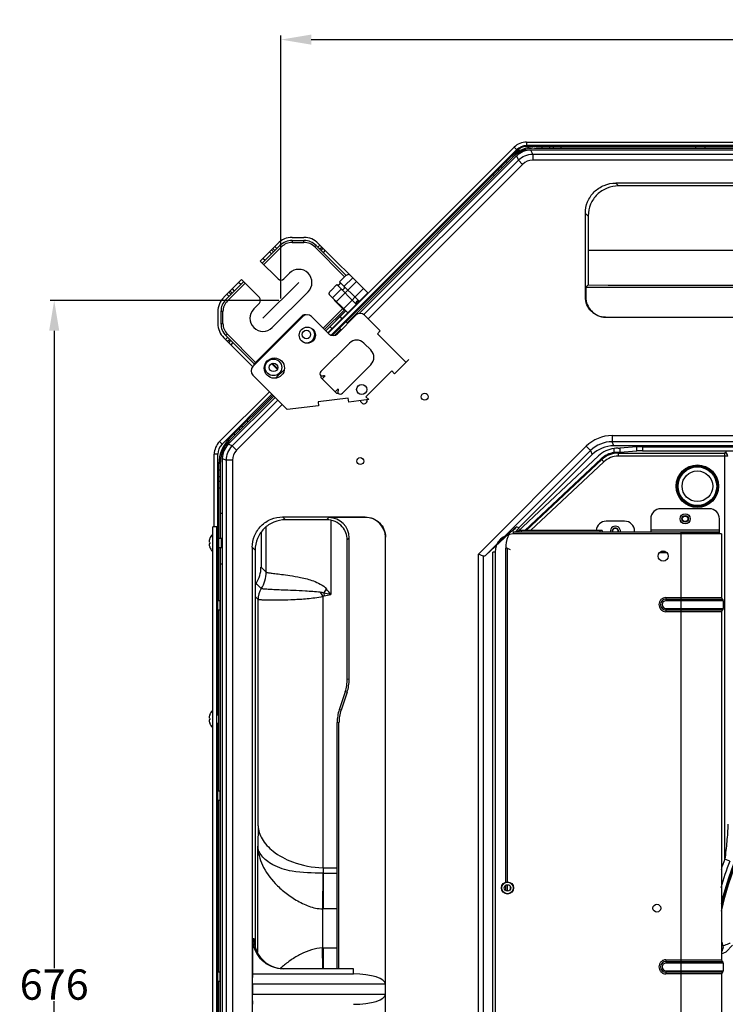
# Model space of a CAD drawing. Units: millimetres. Extents: x 2305 to 5924, y -1351 to 1143.
# Drawn here: x 2940 to 3288, y -178 to 309 of the extents above; entities that cross this region are included whole.
import ezdxf

# ---------------------------------------------------------------- set-up
doc = ezdxf.new("R2010")
doc.units = ezdxf.units.MM
doc.header["$LTSCALE"] = 46.255
doc.header["$PDMODE"] = 3
doc.header["$PDSIZE"] = 8
doc.layers.get('0').update_dxf_attribs({"linetype": 'CONTINUOUS'})
doc.layers.get('Defpoints').update_dxf_attribs({"linetype": 'CONTINUOUS'})
doc.styles.get("Standard").update_dxf_attribs({"font": 'txt', "width": 0.65})
doc.dimstyles.get("Standard").update_dxf_attribs({"dimtxt": 3.5, "dimasz": 3, "dimexe": 2, "dimexo": 1, "dimtad": 1, "dimdec": 1, "dimdsep": 46, "dimtxsty": 'Standard', "dimcen": 0.09, "dimadec": 0, "dimazin": 0, "dimtol": 1, "dimtp": 0.1, "dimtm": 0.1, "dimtfac": 1, "dimtdec": 1, "dimtofl": 0, "dimtmove": 0, "dimatfit": 3, "dimfxl": 1, "dimtolj": 1, "dimarcsym": 0})

# ---------------------------------------------------------------- blocks, each defined once
blk = doc.blocks.new('*D0')
at = {"color": 0, "lineweight": -2, "transparency": 16777216}
for p, q in [((3068.82, 170.8), (3068.82, 300.67)), ((3083.82, 298.67), (3442.5, 298.67)), ((3825.18, 298.67), (3466.5, 298.67)), ((3840.18, 170.8), (3840.18, 300.67))]:
    blk.add_line(p, q, dxfattribs=at)
at = {"color": 0, "transparency": 16777216}
for points in [[(3083.82, 301.17), (3083.82, 296.17), (3068.82, 298.67)], [(3825.18, 296.17), (3825.18, 301.17), (3840.18, 298.67)]]:
    blk.add_solid(points, dxfattribs=at)
at = {"layer": 'Defpoints', "color": 0, "transparency": 16777216}
for p in [(3840.18, 298.67), (3068.82, 169.8), (3840.18, 169.8)]:
    blk.add_point(p, dxfattribs=at)
at = {"color": 0, "transparency": 16777216, "insert": (3454.5, 298.67), "char_height": 15, "attachment_point": 5}
blk.add_mtext('\\A1;771', dxfattribs=at)
blk = doc.blocks.new('*D1')
at = {"color": 0, "lineweight": -2, "transparency": 16777216}
for p, q in [((3067.82, 169.8), (2954.86, 169.8)), ((2956.86, 154.8), (2956.86, -160.15)), ((2956.86, -491.35), (2956.86, -176.4)), ((3062.12, -506.35), (2954.86, -506.35))]:
    blk.add_line(p, q, dxfattribs=at)
at = {"color": 0, "transparency": 16777216}
for points in [[(2959.36, 154.8), (2954.36, 154.8), (2956.86, 169.8)], [(2954.36, -491.35), (2959.36, -491.35), (2956.86, -506.35)]]:
    blk.add_solid(points, dxfattribs=at)
at = {"layer": 'Defpoints', "color": 0, "transparency": 16777216}
for p in [(3068.82, 169.8), (2956.86, -506.35), (3063.12, -506.35)]:
    blk.add_point(p, dxfattribs=at)
at = {"color": 0, "transparency": 16777216, "insert": (2956.86, -168.27), "char_height": 15, "attachment_point": 5}
blk.add_mtext('\\A1;676', dxfattribs=at)

msp = doc.modelspace()

# ---------------------------------------------------------------- linework, layer by layer
at = {"color": 7, "linetype": 'Continuous'}
for p, q in [((3092.13, 153.66), (3183.96, 245.49)), ((3185.24, 244.22), (3093.62, 152.61)), ((3185.59, 243.87), (3183.96, 245.49)), ((3184.07, 242.35), (3185.59, 243.87)), ((3190.19, 248.07), (3190.19, 246.27)), ((3190.19, 248.07), (3718.81, 248.07)), ((3718.81, 246.27), (3190.19, 246.27)), ((3190.19, 246.2), (3190.19, 245.77)), ((3194.04, 245.77), (3190.19, 245.77)), ((3193.17, 242.07), (3192.33, 244.09)), ((3716.66, 244.09), (3192.33, 244.09)), ((3194.04, 244.97), (3714.96, 244.97)), ((3194.95, 245.77), (3714.04, 245.77)), ((3197.88, 244.97), (3197.88, 245.77)), ((3201.41, 245.77), (3201.41, 244.97)), ((3203.49, 244.97), (3203.49, 245.77)), ((3207.02, 245.77), (3207.02, 244.97)), ((3273.7, 244.97), (3273.7, 245.77)), ((3278.3, 244.97), (3278.3, 245.77)), ((3094.2, 152.47), (3182.22, 240.5)), ((3101.56, 158.7), (3183.43, 240.58)), ((3185.26, 241.16), (3107.42, 163.32)), ((3109.81, 162.85), (3186.1, 239.14)), ((3180.72, 237.86), (3180.15, 238.43)), ((3185.26, 241.16), (3186.1, 239.14)), ((3188.22, 237.02), (3186.1, 239.14)), ((3193.17, 242.07), (3193.17, 239.07)), ((3193.17, 242.07), (3715.83, 242.07)), ((3715.83, 239.07), (3193.17, 239.07)), ((3111.93, 160.73), (3188.22, 237.02)), ((3176.19, 234.46), (3176.75, 233.9)), ((3178.22, 235.36), (3177.65, 235.93)), ((3174.25, 231.4), (3173.69, 231.96)), ((3235.57, 226.39), (3234.18, 227.79)), ((3671.82, 227.79), (3234.18, 227.79)), ((3433.36, 226.39), (3235.57, 226.39)), ((3219.18, 171.47), (3219.18, 212.79)), ((3219.18, 212.79), (3220.58, 211.38)), ((3220.58, 211.38), (3220.58, 177.53)), ((3074.37, 200.91), (3080.23, 200.91)), ((3067.3, 197.98), (3058.56, 189.25)), ((3059.62, 188.19), (3068.36, 196.92)), ((3069.07, 196.22), (3060.33, 187.48)), ((3064.18, 194.86), (3065.24, 193.8)), ((3065.83, 194.39), (3064.77, 195.45)), ((3065.77, 196.45), (3066.83, 195.39)), ((3069.07, 196.22), (3068.36, 196.92)), ((3074.37, 199.41), (3074.37, 198.41)), ((3074.37, 199.41), (3080.23, 199.41)), ((3074.37, 198.41), (3080.23, 198.41)), ((3080.23, 198.41), (3080.23, 199.41)), ((3086.24, 196.92), (3085.53, 196.22)), ((3100.28, 181.47), (3085.53, 196.22)), ((3086.24, 196.92), (3101.01, 182.15)), ((3087.07, 196.1), (3088.13, 197.16)), ((3111.81, 173.48), (3087.3, 197.98)), ((3089.13, 196.16), (3088.07, 195.1)), ((3088.66, 194.51), (3089.72, 195.57)), ((3059.98, 190.66), (3061.04, 189.6)), ((3064.24, 192.8), (3063.18, 193.86)), ((3090.72, 194.57), (3089.66, 193.51)), ((3424.49, 194.45), (3220.58, 194.45)), ((3058.56, 189.25), (3067.4, 180.41)), ((3049.37, 180.05), (3040.63, 171.32)), ((3049.37, 180.05), (3058.21, 171.22)), ((3073.06, 183.24), (3070.23, 180.41)), ((3100.64, 181.82), (3097.81, 178.99)), ((3100.02, 176.78), (3104.27, 181.02)), ((3041.69, 170.26), (3050.43, 178.99)), ((3051.14, 178.29), (3042.4, 169.55)), ((3044.75, 175.44), (3045.82, 174.38)), ((3049.02, 177.58), (3047.96, 178.64)), ((3096.39, 177.58), (3093.57, 174.75)), ((3094.37, 171.12), (3098.61, 175.36)), ((3106.1, 179.18), (3096.2, 169.28)), ((3106.15, 167.82), (3096.39, 177.58)), ((3097.81, 178.99), (3107.57, 169.24)), ((3099.79, 165.7), (3109.69, 175.6)), ((3219.45, 176.42), (3219.42, 171.43)), ((3219.44, 176.42), (3331.42, 176.42)), ((3219.45, 176.42), (3220.56, 177.55)), ((3220.56, 177.55), (3230.5, 177.37)), ((3230.5, 177.37), (3331.27, 177.37)), ((3043.23, 171.79), (3042.17, 172.85)), ((3043.17, 173.85), (3044.23, 172.79)), ((3044.82, 173.38), (3043.75, 174.44)), ((3064.57, 156.37), (3082.25, 174.04)), ((3092.06, 153.73), (3111.81, 173.48)), ((3092.86, 172.63), (3101.91, 163.58)), ((3219.42, 171.43), (3219.18, 171.47)), ((3041.69, 170.26), (3042.4, 169.55)), ((3058.21, 168.39), (3055.38, 165.56)), ((3089.72, 156.06), (3099.58, 165.91)), ((3096.04, 169.45), (3095.81, 169.22)), ((3100.05, 164.97), (3095.81, 169.22)), ((3106.15, 169.24), (3106.29, 169.09)), ((3037.7, 164.24), (3037.7, 158.39)), ((3039.2, 164.24), (3039.2, 158.39)), ((3040.2, 164.24), (3039.2, 164.24)), ((3040.2, 158.39), (3040.2, 164.24)), ((3054.98, 137.06), (3079.73, 161.81)), ((3055.95, 138.83), (3079.28, 162.16)), ((3083.97, 161.81), (3092.46, 153.32)), ((3090.43, 155.35), (3100.28, 165.2)), ((3100.8, 164.69), (3090.95, 154.83)), ((3100.85, 164.64), (3091, 154.79)), ((3096.7, 153.32), (3105.89, 162.52)), ((3099.08, 160.75), (3098.02, 161.81)), ((3106.74, 163.09), (3106.34, 163.48)), ((3110.14, 162.52), (3117.91, 154.74)), ((3229.18, 161.47), (3676.81, 161.47)), ((3039.2, 158.39), (3040.2, 158.39)), ((3093.07, 156.86), (3094.13, 155.8)), ((3098.56, 155.19), (3097.74, 156.01)), ((3101.82, 158.44), (3100.99, 159.27)), ((3040.63, 151.32), (3054.94, 137.01)), ((3041.46, 150.49), (3042.52, 151.55)), ((3042.4, 153.08), (3041.69, 152.38)), ((3055.64, 138.43), (3041.69, 152.38)), ((3042.4, 153.08), (3056.3, 139.18)), ((3095.44, 152.58), (3098.3, 155.45)), ((3117.91, 154.74), (3116.5, 153.32)), ((3130.64, 139.18), (3116.5, 153.32)), ((3043.52, 150.55), (3042.46, 149.49)), ((3043.05, 148.9), (3044.11, 149.96)), ((3045.11, 148.96), (3044.05, 147.9)), ((3084.21, 149.41), (3085.06, 150.27)), ((3088.57, 134.59), (3102.71, 148.73)), ((3109.78, 148.73), (3113.32, 145.19)), ((3065.37, 138.78), (3064.7, 138.1)), ((3067.01, 135.79), (3064.7, 138.1)), ((3064.95, 138.35), (3067.15, 136.15)), ((3113.32, 138.12), (3099.18, 123.98)), ((3124.99, 133.53), (3132.06, 140.6)), ((3071.95, 115.85), (3054.98, 132.82)), ((3066.21, 131.42), (3070.52, 135.73)), ((3088.57, 132.46), (3088.57, 131.76)), ((3096.35, 123.98), (3088.57, 131.76)), ((3090.69, 132.46), (3089.28, 131.05)), ((3110.84, 122.21), (3123.57, 134.94)), ((3124.99, 133.53), (3123.57, 134.94)), ((3038.47, 100), (3063.14, 124.66)), ((3064.41, 123.39), (3039.75, 98.73)), ((3065.95, 121.85), (3042.81, 98.7)), ((3043.39, 100.53), (3065.33, 122.47)), ((3043.47, 101.74), (3064.76, 123.04)), ((3095.64, 124.69), (3097.05, 126.1)), ((3096.35, 123.98), (3097.05, 123.98)), ((3112.26, 120.8), (3110.84, 122.21)), ((3044.83, 97.87), (3067.38, 120.42)), ((3046.95, 95.75), (3069.5, 118.3)), ((3087.44, 117.75), (3071.95, 115.85)), ((3102.09, 121.56), (3087.19, 119.73)), ((3087.19, 119.73), (3087.44, 117.75)), ((3102.33, 119.58), (3102.09, 121.56)), ((3112.26, 120.8), (3102.33, 119.58)), ((3050.07, 107.21), (3049.5, 107.78)), ((3052, 110.28), (3052.57, 109.71)), ((3045.54, 103.82), (3046.11, 103.25)), ((3048.04, 106.32), (3048.61, 105.75)), ((3232.37, 102.98), (3232.37, 99.98)), ((3232.37, 102.98), (3629.06, 102.98)), ((3038.47, 100), (3039.75, 98.73)), ((3044.83, 97.87), (3042.81, 98.7)), ((3043.47, 102.11), (3043.65, 101.93)), ((3044.83, 97.87), (3046.95, 95.75)), ((3219.65, 97.71), (3166.37, 44.43)), ((3221.77, 95.59), (3219.65, 97.71)), ((3233.21, 97.97), (3232.37, 99.98)), ((3629.06, 99.98), (3232.37, 99.98)), ((3297, 97.97), (3233.21, 97.97)), ((3244.67, 97.42), (3236.18, 96.86)), ((3244.67, 95.42), (3244.67, 97.42)), ((3247.46, 97.47), (3247.46, 95.47)), ((3247.46, 97.47), (3317.77, 97.47)), ((3035.9, 57.97), (3035.9, 93.78)), ((3037.7, 93.78), (3035.9, 93.78)), ((3037.7, 57.95), (3037.7, 93.78)), ((3221.77, 95.59), (3170.03, 43.85)), ((3185.65, 55.47), (3225.62, 92.93)), ((3186.39, 57.36), (3222.61, 93.58)), ((3221.77, 95.59), (3222.61, 93.58)), ((3233.4, 94.65), (3233.4, 96.67)), ((3235.43, 94.84), (3235.43, 92.87)), ((3235.43, 94.37), (3288.05, 94.37)), ((3289.55, 92.87), (3235.43, 92.87)), ((3236.18, 96.86), (3236.18, 94.86)), ((3236.18, 94.86), (3244.67, 95.42)), ((3247.46, 95.47), (3317.77, 95.47)), ((3288.91, 95.01), (3288.05, 94.37)), ((3288.05, -106.35), (3288.05, 94.37)), ((3038.2, 21.27), (3038.2, 89.02)), ((3039, 52.27), (3039, 89.93)), ((3039.88, 91.63), (3039.88, -460.64)), ((3039.88, 91.63), (3041.9, 90.8)), ((3041.9, -459.01), (3041.9, 90.8)), ((3044.9, 90.8), (3041.9, 90.8)), ((3044.9, 90.8), (3044.9, -459.01)), ((3226.99, 91.48), (3189.22, 56.07)), ((3189.87, 56.07), (3227.29, 91.15)), ((3192.06, 56.07), (3228.32, 90.06)), ((3228.32, 90.06), (3226.99, 91.48)), ((3038.2, 86.09), (3039, 86.09)), ((3039, 82.55), (3038.2, 82.55)), ((3038.2, 80.48), (3039, 80.48)), ((3039, 76.95), (3038.2, 76.95)), ((3039.88, 64.47), (3039, 64.47)), ((3280.4, 66.87), (3256.5, 66.87)), ((3071.09, 61.39), (3069.68, 62.79)), ((3069.68, 62.79), (3110.5, 62.79)), ((3091.42, 61.39), (3071.09, 61.39)), ((3092.49, 62.46), (3091.42, 61.39)), ((3110.5, 62.56), (3092.49, 62.46)), ((3093.52, 61.15), (3093.52, 24.47)), ((3110.5, 62.56), (3110.5, 62.79)), ((3238.5, 60.72), (3229.5, 60.72)), ((3251.5, 61.87), (3251.5, 55.47)), ((3285.4, 54.87), (3285.4, 61.87)), ((3034.98, 54.16), (3034.98, 49.97)), ((3035.2, -432.03), (3035.2, 57.97)), ((3037.7, 57.97), (3035.2, 57.97)), ((3037, 57.97), (3037, -431.53)), ((3037.7, 56.97), (3037, 56.97)), ((3038.2, 57.97), (3037.7, 57.97)), ((3037.7, 42.97), (3037.7, 57.83)), ((3059, 55.27), (3059, 38.05)), ((3061.52, 35.53), (3061.52, 57.79)), ((3170.03, 43.85), (3181.51, 54.56)), ((3183.5, 55.47), (3183.5, 54.37)), ((3183.5, 55.47), (3285.4, 55.47)), ((3286.5, 54.37), (3183.5, 54.37)), ((3186.39, 57.36), (3185.16, 57.87)), ((3186.5, 55.47), (3186.5, 56.07)), ((3227.5, 56.07), (3186.5, 56.07)), ((3187.5, 56.07), (3187.5, 55.47)), ((3226.5, 55.47), (3226.5, 56.07)), ((3227.5, 56.07), (3227.5, 55.47)), ((3243.5, 55.47), (3243.5, 55.72)), ((3251.5, 56.47), (3285.4, 56.47)), ((3266.5, -193.03), (3266.5, 55.47)), ((3266.5, 54.87), (3285.4, 54.87)), ((3268.45, 54.37), (3268.45, 54.87)), ((3268.45, 54.6), (3269.75, 54.6)), ((3269.75, 54.37), (3269.75, 54.87)), ((3272.75, 54.37), (3272.75, 54.87)), ((3272.75, 54.6), (3274.05, 54.6)), ((3274.05, 54.37), (3274.05, 54.87)), ((3286.5, 54.37), (3286.5, 22.95)), ((3033.65, 50.37), (3033.32, 50.37)), ((3033.32, 49.57), (3033.65, 49.57)), ((3033.65, 51.97), (3033.64, 51.97)), ((3034.98, 49.97), (3034.98, 49.93)), ((3034.98, 49.93), (3034.98, 45.78)), ((3038.2, 52.27), (3039.5, 52.27)), ((3039.5, 47.67), (3039.5, 52.27)), ((3039.5, 51.97), (3039.88, 51.97)), ((3101.59, 51.51), (3102.54, 52.52)), ((3101.59, -17.3), (3101.59, 51.51)), ((3102.54, -17.46), (3102.54, 52.52)), ((3120.5, -343.85), (3120.5, 52.79)), ((3033.64, 47.97), (3033.65, 47.97)), ((3033.64, 47.97), (3033.64, 47.96)), ((3037, 47.97), (3037.7, 47.97)), ((3038.2, 47.67), (3039.5, 47.67)), ((3039, -421.23), (3039, 47.67)), ((3039.5, 47.97), (3039.88, 47.97)), ((3054.68, 47.79), (3054.68, -338.85)), ((3054.68, 47.79), (3056.08, 46.39)), ((3056.08, 46.39), (3056.08, -149.4)), ((3166.37, -321.5), (3166.37, 44.43)), ((3168.78, 43.43), (3166.37, 44.43)), ((3173.5, -306.6), (3173.5, 45.47)), ((3174.6, 45.47), (3173.5, 45.47)), ((3174.6, 45.47), (3174.6, -306.6)), ((3179.92, -117.53), (3179.92, 47.38)), ((3180.51, 47.38), (3179.92, 47.38)), ((3180.51, 47.38), (3180.51, -117.53)), ((3180.51, 47.38), (3182, 46.76)), ((3255.84, 45.22), (3259.41, 45.22)), ((3256.51, 45.67), (3258.74, 45.67)), ((3258.54, 45.78), (3256.7, 45.78)), ((3037.7, 42.97), (3037, 42.97)), ((3037.5, 42.97), (3037.5, -35.03)), ((3039.88, 39.47), (3039, 39.47)), ((3168.78, 43.43), (3168.78, -321.51)), ((3061.52, 35.53), (3059, 38.05)), ((3059.12, 27.39), (3056.6, 29.91)), ((3088.23, 25.57), (3089.52, 23.41)), ((3089.97, 25.12), (3090.27, 23.76)), ((3090.27, 23.76), (3093.52, 24.47)), ((3038.8, 21.27), (3037.5, 21.27)), ((3038.8, 16.67), (3038.8, 21.27)), ((3056.08, 23.41), (3057.52, 21.97)), ((3057.52, -89.82), (3057.52, 21.97)), ((3089.52, 23.41), (3089.52, -110.53)), ((3259, 22.95), (3259, 21.35)), ((3259, 22.95), (3286.5, 22.95)), ((3259, 22.15), (3286.9, 22.15)), ((3287.3, 21.35), (3259, 21.35)), ((3287.3, 21.35), (3287.3, 17.59)), ((3038.8, 16.67), (3037.5, 16.67)), ((3038.2, -72.73), (3038.2, 16.67)), ((3286.5, 15.99), (3258.98, 15.99)), ((3259, 17.59), (3259, 15.99)), ((3259, 17.59), (3287.3, 17.59)), ((3286.9, 16.79), (3259, 16.79)), ((3286.5, 15.99), (3286.5, -156.05)), ((3102.54, -17.46), (3101.59, -17.3)), ((3100.57, -23.62), (3097.62, -32.47)), ((3101.51, -23.78), (3098.55, -32.62)), ((3101.51, -23.78), (3100.57, -23.62)), ((3034.98, -32.84), (3034.98, -37.03)), ((3098.55, -32.62), (3097.62, -32.47)), ((3033.65, -36.63), (3033.32, -36.63)), ((3033.32, -37.43), (3033.65, -37.43)), ((3033.65, -35.03), (3033.64, -35.03)), ((3034.98, -37.03), (3034.98, -37.07)), ((3034.98, -37.07), (3034.98, -41.22)), ((3037, -35.03), (3038.2, -35.03)), ((3096.59, -160.53), (3096.59, -38.79)), ((3097.51, -38.94), (3096.59, -38.79)), ((3033.64, -39.03), (3033.65, -39.03)), ((3033.64, -39.03), (3033.64, -39.04)), ((3037, -39.03), (3038.2, -39.03)), ((3037.5, -39.03), (3037.5, -335.03)), ((3097.51, -160.53), (3097.51, -38.94)), ((3038.8, -72.73), (3037.5, -72.73)), ((3038.8, -77.33), (3038.8, -72.73)), ((3038.8, -77.33), (3037.5, -77.33)), ((3038.2, -162.23), (3038.2, -77.33)), ((3057.52, -89.82), (3057.35, -99.82)), ((3057.35, -152.42), (3057.35, -99.82)), ((3290.51, -107.31), (3288.05, -106.36)), ((3089.77, -110.53), (3089.72, -113.21)), ((3089.77, -110.53), (3096.59, -110.53)), ((3089.57, -113.21), (3089.34, -130.88)), ((3089.72, -113.21), (3089.72, -130.89)), ((3089.72, -113.21), (3096.59, -113.21)), ((3179.92, -121.86), (3179.92, -119.2)), ((3180.51, -118.97), (3180.51, -122.09)), ((3182, -119.6), (3182, -121.47)), ((3182.15, -121.27), (3182.15, -119.79)), ((3089.34, -130.88), (3089.34, -150.18)), ((3096.59, -130.89), (3089.72, -130.89)), ((3054.94, -163.03), (3054.94, -145.53)), ((3054.94, -145.53), (3055.46, -145.53)), ((3089.47, -160.53), (3089.34, -150.18)), ((3089.72, -150.18), (3089.72, -160.53)), ((3089.72, -150.18), (3096.59, -150.18)), ((3287.37, -149.76), (3287.21, -149.19)), ((3104.66, -160.53), (3069.94, -160.53)), ((3104.66, -163.03), (3104.66, -160.53)), ((3259, -156.05), (3259, -157.65)), ((3259, -156.05), (3286.5, -156.05)), ((3259, -156.85), (3286.9, -156.85)), ((3287.3, -157.65), (3259, -157.65)), ((3287.3, -157.65), (3287.3, -161.41)), ((3038.8, -162.23), (3037.5, -162.23)), ((3038.8, -166.83), (3038.8, -162.23)), ((3054.94, -163.03), (3104.66, -163.03)), ((3286.5, -163.01), (3258.98, -163.01)), ((3259, -161.41), (3259, -163.01)), ((3259, -161.41), (3287.3, -161.41)), ((3286.9, -162.21), (3259, -162.21)), ((3286.5, -163.01), (3286.5, -193.03)), ((3038.8, -166.83), (3037.5, -166.83)), ((3038.2, -251.73), (3038.2, -166.83)), ((3054.85, -168.03), (3054.85, -173.03)), ((3120.5, -168.03), (3054.85, -168.03)), ((3054.85, -173.03), (3120.5, -173.03))]:
    msp.add_line(p, q, dxfattribs=at)
msp.add_line((3059.98, 160.96), (3077.66, 178.64))
msp.add_lwpolyline([(3286.5, -153.16), (3288.72, -152.17), (3291.82, -148.87)], dxfattribs=at)
for centre, radius in [((3081.85, 152.62), 4), ((3081.4, 152.97), 2.1), ((3065.59, 136.35), 5), ((3065.14, 136.71), 4.1), ((3065.14, 136.71), 2.1), ((3108.72, 125.75), 2.5), ((3139.83, 122.21), 1.7), ((3108.01, 90.39), 1.7), ((3274.5, 77.97), 10.5), ((3274.5, 77.97), 10.4), ((3274.5, 77.97), 10), ((3274.5, 77.97), 9.54), ((3274.5, 77.97), 7.56), ((3268.45, 61.87), 2.5), ((3268.45, 61.87), 1.65), ((3268.45, 61.87), 1.38), ((3257.62, 43.47), 2.5), ((3180.75, -120.53), 3), ((3180.75, -120.53), 2.85), ((3180.75, -120.53), 1.6), ((3254.5, -130.53), 1.94)]:
    msp.add_circle(centre, radius, dxfattribs=at)
for centre, radius, start, end in [((3194.95, 227.77), 18, 90, 135), ((3190.19, 239.27), 8.8, 90, 135), ((3190.19, 239.27), 7, 90, 135), ((3190.19, 239.27), 6.5, 90, 135), ((3273.2, 245.77), 0.5, 0, 60), ((3278.8, 245.77), 0.5, 120, 180), ((3193.17, 232.07), 7, 89.9991, 135.001), ((3074.37, 190.91), 10, 90, 135), ((3080.23, 190.91), 10, 45, 90), ((3074.37, 190.91), 8.5, 90, 135), ((3074.37, 190.91), 7.5, 90, 135), ((3080.23, 190.91), 8.5, 45, 90), ((3080.23, 190.91), 7.5, 45, 90), ((3077.66, 178.64), 6.5, 315, 135), ((3068.82, 181.82), 2, 225, 315), ((3047.7, 164.24), 10, 135, 180), ((3056.8, 169.8), 2, 315, 45), ((3098.16, 171.57), 3.33, 200.3314, 225), ((3047.7, 164.24), 8.5, 135, 180), ((3047.7, 164.24), 7.5, 135, 180), ((3059.98, 160.96), 6.5, 135, 315), ((3106.86, 168.53), 1, 45, 225), ((3080.7, 160.75), 2, 71.0612, 135), ((3081.85, 159.69), 3, 45, 135), ((3108.01, 160.4), 3, 45, 135), ((3047.7, 158.39), 10, 180, 225), ((3047.7, 158.39), 8.5, 180, 225), ((3047.7, 158.39), 7.5, 180, 225), ((3097.38, 155.66), 0.5, 45, 75), ((3101.34, 159.62), 0.5, 195, 225), ((3081.4, 152.97), 4.1, 244.1032, 36.9969), ((3094.58, 155.45), 3, 225, 315), ((3106.25, 145.19), 5, 45, 135), ((3109.78, 141.66), 5, 315, 45), ((3057.1, 134.94), 3, 135, 225), ((3057.36, 137.42), 2, 135, 179.1753), ((3067.05, 140.46), 3.33, 213.7478, 225), ((3067.05, 140.46), 2.97, 215.6046, 225), ((3089.63, 133.53), 1.5, 135, 225), ((3098.12, 125.04), 1.5, 225, 315), ((3109.78, 120.44), 1.7, 185.291, 8.7252), ((3232.37, 84.99), 17.99, 90.0007, 134.9993), ((3044.7, 93.78), 8.8, 135, 180), ((3044.7, 93.78), 7, 135, 180), ((3056.2, 89.02), 18, 135, 180), ((3232.37, 85), 14.98, 89.9838, 135.0166), ((3051.89, 90.8), 7, 134.9991, 180.0009), ((3235.43, 82.47), 14.35, 98.1396, 133.1524), ((3235.43, 82.47), 12.35, 99.4695, 133.1524), ((3235.43, 82.47), 11.9, 90, 133.1524), ((3235.43, 82.47), 10.4, 90, 133.1524), ((3288.05, 92.87), 1.5, 0.0555, 89.9292), ((3256.5, 61.87), 5, 90, 180), ((3280.4, 61.87), 5, 0, 90), ((3229.5, 55.72), 5, 90, 175.8248), ((3238.5, 55.72), 5, 0, 90), ((3039.36, 49.97), 6.06, 136.2623, 160.7375), ((3035.7, 53.47), 1, 120.4709, 136.2623), ((3183.5, 45.47), 8.9, 90, 180), ((3290.16, -61.85), 159.24, 132.2709, 133.0287), ((3298.75, -71.34), 172.04, 131.3183, 132.2589), ((3195.11, 47.04), 14.71, 132.5918, 143.9892), ((3234, 55.72), 2.5, 354.1741, 185.8301), ((3234, 55.72), 1.6, 350.3469, 189.6525), ((3234, 55.72), 1.39, 348.9387, 191.0624), ((3039.36, 49.97), 6.05, 160.6938, 176.2086), ((3039.36, 49.97), 6.05, 183.7914, 199.3062), ((3039.36, 49.97), 5.72, 175.9922, 184.0078), ((3038.2, 52.77), 0.5, 240, 270), ((3039.36, 49.97), 6.06, 199.3101, 223.7377), ((3035.7, 46.47), 1, 223.7377, 239.5291), ((3038.2, 47.17), 0.5, 90, 150), ((3046.52, 35.53), 15, 327.142, 359.9926), ((2968.55, 108.27), 147.15, 325.5973, 326.5592), ((2947.19, -758.02), 796.06, 79.40786, 79.66758), ((2935.98, -99.69), 200.58, 38.2438, 39.2344), ((3037.5, 21.77), 0.5, 180, 270), ((3259, 19.47), 2.68, 90, 270), ((3259, 19.47), 1.88, 90, 270), ((3287.5, 22.95), 1, 180, 233.1301), ((3286.3, 21.35), 1, 360, 53.1301), ((3037.5, 16.17), 0.5, 90, 180), ((3287.5, 15.99), 1, 126.8699, 180), ((3286.3, 17.59), 1, 306.8699, 0), ((3081.47, -17.28), 20.13, 341.6181, 359.9345), ((3039.36, -37.03), 6.06, 136.2623, 160.7375), ((3035.7, -33.53), 1, 120.4709, 136.2623), ((3039.36, -37.03), 6.05, 160.6938, 176.2086), ((3039.36, -37.03), 6.05, 183.7914, 199.3062), ((3039.36, -37.03), 5.72, 175.9922, 184.0078), ((3454.5, -170.53), 172.66, 130.0959, 167.1007), ((3454.37, -170.45), 173.35, 130.0888, 165.8964), ((3454.5, -170.53), 172.92, 130.0924, 166.4844), ((3039.36, -37.03), 6.06, 199.3101, 223.7377), ((3035.7, -40.53), 1, 223.7377, 239.5291), ((3037.5, -72.23), 0.5, 180, 270), ((3037.5, -77.83), 0.5, 90, 180), ((3454.49, -170.53), 178.39, 158.911, 160.644), ((3454.49, -170.53), 175.75, 158.9144, 163.4391), ((3089.63, -105.89), 7.32, 269.464, 270.7076), ((3089.57, -109.55), 21.34, 269.3848, 270.4144), ((3089.57, -171.52), 21.34, 89.5857, 90.6152), ((3109.15, -199.2), 184.94, 15.6884, 16.4336), ((3100.12, -195.39), 47.22, 131.2147, 131.8883), ((3100.4, -195.72), 47.66, 130.8401, 131.2152), ((3100.63, -195.98), 48.01, 130.3687, 130.8399), ((3259, -159.53), 2.68, 90, 270), ((3259, -159.53), 1.88, 90, 270), ((3287.5, -156.05), 1, 180, 233.1301), ((3286.3, -157.65), 1, 360, 53.1301), ((3037.5, -161.73), 0.5, 180, 270), ((3287.5, -163.01), 1, 126.8699, 180), ((3286.3, -161.41), 1, 306.8699, 0), ((3037.5, -167.33), 0.5, 90, 180)]:
    msp.add_arc(centre, radius, start, end, dxfattribs=at)
for centre, major_axis, ratio, start_param, end_param in [((3194.04, 229.97), (-5.74, 13.86), 0.999822, -0.392636, 0.392636), ((3192.33, 234.08), (-3.83, 9.24), 0.999599, -0.392557, 0.392557), ((3054, 89.93), (13.86, -5.74), 0.999822, 2.748957, 3.534229), ((3049.88, 91.63), (9.24, -3.83), 0.999599, 2.749036, 3.53415), ((3233.21, 82.96), (-5.74, 13.87), 0.999286, 5.890739, 6.675632), ((3247.46, 97.39), (3, 0), 0.026186, 1.570796, 2.761086), ((3233.4, 96.89), (3, 0), 0.026186, -0.827073, -0.380506), ((3233.4, 94.89), (3, 0), 0.026186, -0.827073, -0.380506), ((3247.46, 95.39), (3, 0), 0.026186, 1.570796, 2.761086), ((3092.48, 52.46), (9.24, 3.99), 0.991998, -0.404607, 1.165885), ((3110.5, 52.56), (6.98, 7.2), 0.994501, -0.780776, 0.772962), ((3197.01, 46.75), (13.87, -5.74), 0.999286, 2.749146, 2.908432), ((3043.99, 38.06), (-10.61, 10.61), 0.999695, -2.929815, -2.356347), ((3065, 24.49), (7.07, -7.07), 0.999695, -2.929815, -2.816873), ((3082.43, -17.44), (20.05, -1.66), 0.994262, -0.23933, 0.082371), ((3116.6, -38.79), (19.74, -3.2), 0.999844, 2.980742, 3.302443), ((3117.63, -38.96), (20.05, -1.66), 0.994262, 2.902262, 3.223963), ((3104.66, -168.03), (15.83, 0), 0.315789, 0, 1.570796), ((3104.66, -173.03), (15.83, 0), 0.315789, -1.570796, 0)]:
    msp.add_ellipse(centre, major_axis=major_axis, ratio=ratio, start_param=start_param, end_param=end_param, dxfattribs=at)
for points in [[(3186.1, 239.14), (3187.02, 240.06), (3188.14, 240.81), (3189.34, 241.31)], [(3189.34, 241.31), (3190.54, 241.81), (3191.87, 242.07), (3193.17, 242.07)], [(3220.57, 211.63), (3220.57, 211.54), (3220.58, 211.46), (3220.57, 211.38)], [(3106.17, 168.92), (3106.2, 168.98), (3106.24, 169.04), (3106.29, 169.09)], [(3106.29, 169.09), (3106.34, 169.14), (3106.4, 169.18), (3106.46, 169.21)], [(3042.66, 94.62), (3043.16, 95.83), (3043.91, 96.95), (3044.83, 97.87)], [(3041.9, 90.8), (3041.9, 92.1), (3042.16, 93.42), (3042.66, 94.62)], [(3059.12, 27.39), (3058.1, 25.81), (3057.52, 23.85), (3057.52, 21.97)], [(3089.97, 25.12), (3089.45, 25.42), (3088.82, 25.48), (3088.23, 25.57)], [(3090.27, 23.76), (3090, 23.68), (3089.75, 23.56), (3089.52, 23.41)], [(3089.77, -110.53), (3089.69, -110.53), (3089.6, -110.53), (3089.52, -110.53)]]:
    msp.add_open_spline(points, degree=3, dxfattribs=at)
for points, knots in [([(3219.18, 212.79), (3219.18, 214.74), (3219.96, 218.68), (3223.3, 223.67), (3228.28, 227.01), (3232.23, 227.79), (3234.18, 227.79)], [0, 0, 0, 0, 0.250033, 0.499998, 0.749968, 1, 1, 1, 1]), ([(3235.57, 226.39), (3233.64, 226.39), (3229.74, 225.63), (3224.78, 222.35), (3221.43, 217.45), (3220.61, 213.56), (3220.57, 211.63)], [0, 0, 0, 0, 0.250029, 0.499999, 0.749961, 1, 1, 1, 1]), ([(3100.64, 181.82), (3100.82, 182), (3101.19, 182.31), (3101.71, 182.59), (3102.11, 182.69), (3102.37, 182.7), (3102.59, 182.65), (3102.71, 182.58), (3102.76, 182.53)], [0, 0, 0, 0, 0.318404, 0.601553, 0.722112, 0.826855, 0.917716, 1, 1, 1, 1]), ([(3097.71, 177.67), (3097.62, 177.58), (3097.41, 177.43), (3097.04, 177.33), (3096.68, 177.37), (3096.47, 177.5), (3096.39, 177.58)], [0, 0, 0, 0, 0.266367, 0.523396, 0.766748, 1, 1, 1, 1]), ([(3097.81, 178.99), (3097.89, 178.91), (3098.02, 178.71), (3098.06, 178.34), (3097.96, 177.98), (3097.81, 177.77), (3097.71, 177.67)], [0, 0, 0, 0, 0.233252, 0.476605, 0.733634, 1, 1, 1, 1]), ([(3098.61, 175.36), (3098.69, 175.28), (3098.9, 175.16), (3099.26, 175.11), (3099.63, 175.22), (3099.84, 175.37), (3099.93, 175.46)], [0, 0, 0, 0, 0.233247, 0.476604, 0.733639, 1, 1, 1, 1]), ([(3099.93, 175.46), (3100.02, 175.55), (3100.17, 175.76), (3100.27, 176.13), (3100.23, 176.49), (3100.1, 176.7), (3100.02, 176.78)], [0, 0, 0, 0, 0.266361, 0.523396, 0.766753, 1, 1, 1, 1]), ([(3092.86, 172.63), (3092.81, 172.68), (3092.73, 172.8), (3092.68, 173.02), (3092.7, 173.27), (3092.8, 173.67), (3093.07, 174.19), (3093.38, 174.57), (3093.57, 174.75)], [0, 0, 0, 0, 0.082284, 0.173145, 0.277888, 0.398447, 0.681596, 1, 1, 1, 1]), ([(3229.18, 161.47), (3227.88, 161.47), (3225.25, 161.99), (3221.93, 164.22), (3219.7, 167.54), (3219.18, 170.17), (3219.18, 171.47)], [0, 0, 0, 0, 0.250032, 0.500001, 0.749969, 1, 1, 1, 1]), ([(3219.43, 171.43), (3219.43, 170.19), (3219.88, 167.65), (3221.98, 164.37), (3225.23, 162.07), (3227.86, 161.49), (3229.18, 161.47)], [0, 0, 0, 0, 0.242907, 0.489663, 0.742419, 1, 1, 1, 1]), ([(3106.46, 168.13), (3106.39, 168.16), (3106.27, 168.25), (3106.14, 168.45), (3106.1, 168.68), (3106.14, 168.85), (3106.17, 168.92)], [0, 0, 0, 0, 0.241462, 0.483729, 0.734757, 1, 1, 1, 1]), ([(3106.46, 169.21), (3106.53, 169.25), (3106.69, 169.29), (3106.93, 169.25), (3107.13, 169.12), (3107.23, 169), (3107.26, 168.93)], [0, 0, 0, 0, 0.260484, 0.511553, 0.756105, 1, 1, 1, 1]), ([(3088.57, 132.46), (3088.79, 132.46), (3089.21, 132.5), (3089.71, 132.59), (3090.07, 132.63), (3090.3, 132.63), (3090.51, 132.58), (3090.64, 132.51), (3090.69, 132.46)], [0, 0, 0, 0, 0.310114, 0.582005, 0.700561, 0.807034, 0.904231, 1, 1, 1, 1]), ([(3097.05, 123.98), (3097.05, 124.2), (3097.09, 124.62), (3097.18, 125.12), (3097.22, 125.48), (3097.22, 125.71), (3097.17, 125.92), (3097.1, 126.05), (3097.05, 126.1)], [0, 0, 0, 0, 0.310114, 0.582005, 0.700561, 0.807034, 0.904231, 1, 1, 1, 1]), ([(3235.43, 96.84), (3235.28, 96.83), (3234.6, 96.81), (3233.92, 96.75), (3233.4, 96.67)], [0, 0, 0, 0, 0.218192, 1, 1, 1, 1]), ([(3233.4, 94.65), (3233.58, 94.68), (3234.25, 94.78), (3234.93, 94.82), (3235.43, 94.84)], [0, 0, 0, 0, 0.272929, 1, 1, 1, 1]), ([(3054.68, 47.79), (3054.68, 49.74), (3055.46, 53.68), (3058.8, 58.67), (3063.78, 62.01), (3067.73, 62.79), (3069.68, 62.79)], [0, 0, 0, 0, 0.250032, 0.500001, 0.749968, 1, 1, 1, 1]), ([(3071.12, 61.4), (3069.17, 61.4), (3065.21, 60.63), (3060.21, 57.29), (3056.86, 52.3), (3056.08, 48.35), (3056.08, 46.39)], [0, 0, 0, 0, 0.250049, 0.500008, 0.749974, 1, 1, 1, 1]), ([(3101.6, 51.5), (3101.57, 53.8), (3099.58, 59.02), (3094.24, 61.43), (3091.42, 61.43)], [0, 0, 0, 0, 0.44907, 1, 1, 1, 1]), ([(3110.5, 62.79), (3111.8, 62.79), (3114.43, 62.27), (3117.75, 60.04), (3119.98, 56.72), (3120.5, 54.09), (3120.5, 52.79)], [0, 0, 0, 0, 0.250031, 0.499999, 0.749968, 1, 1, 1, 1]), ([(3181.51, 54.56), (3181.27, 54.03), (3180.34, 51.75), (3179.91, 49.26), (3179.92, 47.38)], [0, 0, 0, 0, 0.235762, 1, 1, 1, 1]), ([(3170.03, 43.85), (3169.85, 43.68), (3169.49, 43.38), (3168.98, 43.35), (3168.78, 43.43)], [0, 0, 0, 0, 0.529483, 1, 1, 1, 1]), ([(3061.52, 35.53), (3061.56, 35.48), (3061.78, 35.42), (3062.16, 35.33), (3062.79, 35.23), (3063.61, 35.1), (3064.66, 34.96), (3066.5, 34.74), (3069.39, 34.39), (3073.64, 33.84), (3078.96, 32.94), (3084.06, 31.64), (3088.38, 29.69), (3090.55, 28.2), (3091.35, 27.17)], [0, 0, 0, 0, 0.006377, 0.019435, 0.039286, 0.06592, 0.09941, 0.13987, 0.24267, 0.377153, 0.547547, 0.757421, 0.87596, 1, 1, 1, 1]), ([(3088.23, 25.57), (3085.8, 25.81), (3081.31, 26.15), (3075.18, 26.42), (3070.21, 26.62), (3066.31, 26.78), (3063.66, 26.92), (3061.98, 27.03), (3061.03, 27.1), (3060.28, 27.17), (3059.71, 27.24), (3059.36, 27.31), (3059.16, 27.35), (3059.12, 27.39)], [0, 0, 0, 0, 0.251382, 0.46237, 0.63082, 0.762855, 0.863574, 0.90308, 0.935732, 0.961756, 0.981149, 0.993868, 1, 1, 1, 1]), ([(3089.52, 23.41), (3088.24, 23.04), (3085.65, 22.67), (3081.89, 22.3), (3078.37, 22.01), (3074.3, 21.81), (3069.96, 21.67), (3065.6, 21.63), (3062.63, 21.65), (3060.74, 21.7), (3059.66, 21.73), (3058.82, 21.78), (3058.18, 21.83), (3057.78, 21.89), (3057.57, 21.92), (3057.52, 21.97)], [0, 0, 0, 0, 0.124146, 0.243223, 0.353369, 0.453438, 0.624015, 0.758551, 0.861213, 0.901566, 0.934915, 0.9614, 0.981103, 0.993966, 1, 1, 1, 1]), ([(3259, 22.95), (3258.55, 22.95), (3257.63, 22.77), (3256.48, 22), (3255.7, 20.84), (3255.43, 19.48), (3255.69, 18.11), (3256.46, 16.95), (3257.61, 16.18), (3258.53, 15.99), (3258.98, 15.99)], [0, 0, 0, 0, 0.125023, 0.250008, 0.375009, 0.500002, 0.624993, 0.750001, 0.874974, 1, 1, 1, 1]), ([(3057.52, -89.82), (3057.61, -92.05), (3059.3, -96.97), (3065.38, -103.33), (3075.65, -108.79), (3084.44, -110.42), (3089.52, -110.53)], [0, 0, 0, 0, 0.163057, 0.362172, 0.629362, 1, 1, 1, 1]), ([(3289.55, -89.09), (3289.54, -90.49), (3289.41, -93.34), (3288.92, -99.1), (3288.42, -103.45), (3288.05, -106.36)], [0, 0, 0, 0, 0.242846, 0.492847, 1, 1, 1, 1]), ([(3057.35, -99.82), (3057.4, -101.42), (3057.86, -104.67), (3060.24, -111.25), (3064.75, -117.4), (3070.76, -122.85), (3076.32, -126.69), (3082.51, -129.76), (3087.08, -130.81), (3089.34, -130.88)], [0, 0, 0, 0, 0.100209, 0.204175, 0.435928, 0.568602, 0.711481, 0.858441, 1, 1, 1, 1]), ([(3089.57, -113.21), (3084.48, -113.17), (3076, -113.18), (3066.53, -110.3), (3061.72, -107.15), (3058.78, -104.3), (3057.46, -101.56), (3057.35, -99.82)], [0, 0, 0, 0, 0.405493, 0.672855, 0.774733, 0.860969, 1, 1, 1, 1]), ([(3069.94, -160.53), (3067.99, -160.53), (3064.05, -159.75), (3059.06, -156.41), (3055.72, -151.43), (3054.94, -147.48), (3054.94, -145.53)], [0, 0, 0, 0, 0.250032, 0.500001, 0.749969, 1, 1, 1, 1]), ([(3055.46, -145.53), (3055.46, -147.44), (3056.21, -151.3), (3059.41, -156.21), (3064.21, -159.58), (3068.05, -160.46), (3069.95, -160.52)], [0, 0, 0, 0, 0.24992, 0.499911, 0.749935, 1, 1, 1, 1]), ([(3089.34, -150.18), (3085.66, -150.29), (3080.18, -152.22), (3073.87, -156), (3070.91, -158.23), (3069.54, -159.4)], [0, 0, 0, 0, 0.499651, 0.755189, 1, 1, 1, 1]), ([(3287.37, -149.76), (3287.33, -149.75), (3287.24, -149.85), (3287.17, -150.12), (3287.02, -150.63), (3286.83, -151.31), (3286.64, -151.78), (3286.52, -152.01)], [0, 0, 0, 0, 0.041886, 0.124308, 0.373633, 0.673912, 1, 1, 1, 1]), ([(3290.68, -147.7), (3290.45, -147.85), (3289.34, -148.45), (3288.16, -148.9), (3287.23, -149.19)], [0, 0, 0, 0, 0.221632, 1, 1, 1, 1]), ([(3259, -156.05), (3258.55, -156.05), (3257.63, -156.23), (3256.48, -157), (3255.7, -158.16), (3255.43, -159.52), (3255.69, -160.89), (3256.46, -162.05), (3257.61, -162.82), (3258.53, -163.01), (3258.98, -163.01)], [0, 0, 0, 0, 0.125023, 0.250008, 0.375009, 0.500002, 0.624993, 0.750001, 0.874974, 1, 1, 1, 1]), ([(3054.85, -168.03), (3054.85, -167.39), (3054.86, -166.47), (3054.87, -165.29), (3054.88, -164.54), (3054.89, -163.93), (3054.9, -163.51), (3054.92, -163.26), (3054.92, -163.14), (3054.93, -163.08), (3054.93, -163.03), (3054.94, -163.03)], [0, 0, 0, 0, 0.382485, 0.555351, 0.706742, 0.830971, 0.923448, 0.956494, 0.980352, 0.994865, 1, 1, 1, 1]), ([(3054.94, -178.03), (3054.93, -178.03), (3054.93, -177.98), (3054.92, -177.93), (3054.92, -177.8), (3054.9, -177.55), (3054.89, -177.13), (3054.88, -176.52), (3054.87, -175.77), (3054.86, -174.59), (3054.85, -173.67), (3054.85, -173.03)], [0, 0, 0, 0, 0.005135, 0.019648, 0.043506, 0.076552, 0.169029, 0.293258, 0.444649, 0.617515, 1, 1, 1, 1])]:
    msp.add_open_spline(points, degree=3, knots=knots, dxfattribs=at)

# ---------------------------------------------------------------- dimensions: what is measured, and where the dimension line sits
dim = msp.add_linear_dim(base=(3840.18, 298.67), p1=(3068.82, 169.8), p2=(3840.18, 169.8), dimstyle='Standard', override={"dimtxt": 15, "dimasz": 15, "dimtad": 0, "dimtih": 1, "dimtoh": 1, "dimdec": 0, "dimzin": 0, "dimcen": 5.0292, "dimtol": 0, "dimtdec": 4, "dimtzin": 0})
dim.commit()
dim.dimension.update_dxf_attribs({"geometry": '*D0', "text_midpoint": (3454.5, 298.67)})
dim = msp.add_linear_dim(base=(2956.86, -506.35), p1=(3068.82, 169.8), p2=(3063.12, -506.35), angle=90, dimstyle='Standard', override={"dimtxt": 15, "dimasz": 15, "dimtad": 0, "dimtih": 1, "dimtoh": 1, "dimdec": 0, "dimzin": 0, "dimcen": 5.0292, "dimtol": 0, "dimtdec": 4, "dimtzin": 0})
dim.commit()
dim.dimension.update_dxf_attribs({"geometry": '*D1', "text_midpoint": (2956.86, -168.27)})

doc.saveas('drawing.dxf')
